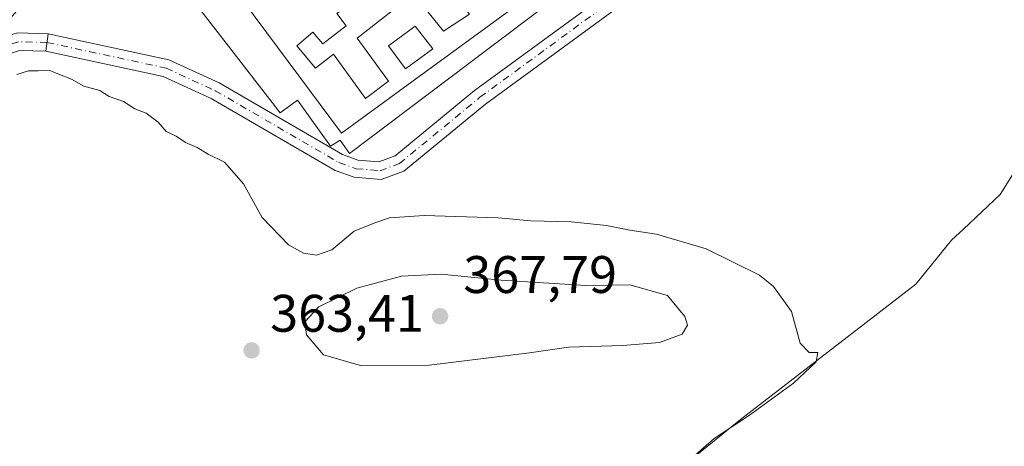
# Model space of a CAD drawing. Units: metres. Extents: x 605213 to 608698, y 4650567 to 4652932.
# Drawn here: x 608127 to 608314, y 4650754 to 4650835 of the extents above; entities that cross this region are included whole.
import ezdxf

# ---------------------------------------------------------------- set-up
doc = ezdxf.new("R2010")
doc.units = ezdxf.units.M
doc.header["$MEASUREMENT"] = 0
doc.linetypes.add('DGN Style 4', pattern=[2.6384748266838614, 1.318413404963828, -0.6592067024819142, 0.001648016756204785, -0.6592067024819142])
for name, color, linetype, lineweight in [('Arbolado forestal CxS', 92, 'Continuous', 0), ('Camino Cxs', 7, 'Continuous', 0), ('Camino eje', 30, 'DGN Style 4', 13), ('Cementerio Cxs', 135, 'Continuous', 0), ('Comarca CxS', 21, 'Continuous', 0), ('Comunidad Autónoma CxS', 142, 'Continuous', 0), ('Cultivos leñosos CxS', 92, 'Continuous', 0), ('Curva de nivel normal', 30, 'Continuous', 0), ('Edificación ligera Cxs', 1, 'Continuous', 0), ('Municipio CxS', 4, 'Continuous', 0), ('Núcleo urbano CxS', 7, 'Continuous', 0), ('Provincia CxS', 1, 'Continuous', 0), ('Punto de cota en terreno', 7, 'Continuous', 0), ('Rótulo de punto de cota en terreno', 7, 'Continuous', 0)]:
    doc.layers.add(name, color=color, linetype=linetype, lineweight=lineweight)
doc.styles.add('Style-Arial', font='txt')

# ---------------------------------------------------------------- blocks, each defined once
blk = doc.blocks.new('5PATER')
at = {"layer": 'Arbolado forestal CxS', "linetype": 'Continuous', "lineweight": 0}
h = blk.add_hatch(color=51, dxfattribs=at)
edge = h.paths.add_edge_path()
edge.add_ellipse((0, 0), major_axis=(-0.1095731443231308, -0.1110710700762829), ratio=0.9994222409660322, start_angle=0, end_angle=360)

msp = doc.modelspace()

# ---------------------------------------------------------------- linework, layer by layer
at = {"layer": 'Camino Cxs', "color": 7, "linetype": 'Continuous', "lineweight": 0, "extrusion": (0.0466941881452949, 0.3852270528388168, 0.9216397184120113), "elevation": 1820352.659099987, "flags": 128}
msp.add_lwpolyline([(-44072.76472846908, -4322550.487143771), (-44072.76472846896, -4322546.880361248)], dxfattribs=at)
msp.add_lwpolyline([(-44072.76472846908, -4322550.487143771), (-44072.76472846896, -4322546.880361248)], dxfattribs=at)
at = {"layer": 'Camino Cxs', "color": 7, "linetype": 'Continuous', "lineweight": 0}
for points in [[(608132.6300999997, 4650832.5601, 357.9265000000014), (608155.5601000005, 4650827.6501, 357.2609999999986), (608165.1201, 4650823.2401, 357.4048999999941), (608188.5100999996, 4650809.6601, 358.030899999998), (608191.4301000005, 4650808.620100001, 357.6226000000024), (608195.3601000002, 4650808.270099999, 357.2804000000033), (608198.4600999998, 4650809.420100001, 357.1875), (608213.5401, 4650821.8201, 356.9802000000054), (608239.9501, 4650841.1601, 357.207699999999), (608252.9501, 4650849.360099999, 356.9431999999942), (608256.0500999996, 4650853.710100001, 356.9732999999979), (608256.5000999998, 4650859.860099999, 356.6904000000068), (608257.8399, 4650864.9079, 356.0124999999971), (608261.5352999996, 4650870.7907, 355.7307000000001), (608266.0941000005, 4650875.783700001, 355.5185999999958), (608279.4341000002, 4650889.1237, 355.2964999999967), (608292.6975999996, 4650903.374500001, 355.3638000000064)], [(608295.0148999998, 4650901.461300001, 355.2600999999996), (608281.5935000004, 4650887.0405, 355.1864999999962), (608268.2635000005, 4650873.7105, 355.4640999999974), (608263.9323000005, 4650868.9669, 355.7612999999984), (608260.3803000003, 4650863.312100001, 356.0427999999956), (608259.4501, 4650854.960100001, 356.3120000000054), (608257.9001000002, 4650849.8101, 356.3552000000054), (608242.9001000002, 4650839.210100001, 356.5194000000047), (608215.5900999998, 4650819.220100001, 356.8610000000044), (608200.1300999997, 4650806.5101, 357.239499999996), (608195.8201000001, 4650804.9001, 357.4628999999986), (608190.7200999996, 4650805.350099999, 357.6900000000023), (608187.1101000002, 4650806.640100001, 357.8157000000065), (608163.5900999998, 4650820.300100001, 358.0071000000025), (608154.5000999998, 4650824.4801, 357.9186000000045), (608132.2301000003, 4650829.2601, 359.3261000000057)], [(608242.9001000002, 4650839.210100001, 356.5194000000047), (608215.5900999998, 4650819.220100001, 356.8610000000044), (608200.1300999997, 4650806.5101, 357.239499999996), (608195.8201000001, 4650804.9001, 357.4628999999986), (608190.7200999996, 4650805.350099999, 357.6900000000023), (608187.1101000002, 4650806.640100001, 357.8157000000065), (608163.5900999998, 4650820.300100001, 358.0071000000025), (608154.5000999998, 4650824.4801, 357.9186000000045), (608132.2301000003, 4650829.2601, 359.3261000000057), (608132.6300999997, 4650832.5601, 357.9265000000014), (608155.5601000005, 4650827.6501, 357.2609999999986), (608165.1201, 4650823.2401, 357.4048999999941), (608188.5100999996, 4650809.6601, 358.030899999998), (608191.4301000005, 4650808.620100001, 357.6226000000024), (608195.3601000002, 4650808.270099999, 357.2804000000033), (608198.4600999998, 4650809.420100001, 357.1875), (608213.5401, 4650821.8201, 356.9802000000054), (608239.9501, 4650841.1601, 357.207699999999)], [(607975.5701000001, 4650789.030099999, 362.3298000000068), (607992.6201, 4650805.670100001, 362.0583999999944), (608001.0500999996, 4650812.190099999, 361.8886999999959), (608011.0301000001, 4650819.9901, 361.5359000000026), (608018.1700999998, 4650823.0701, 361.3742999999959), (608028.4801000003, 4650826.4001, 361.125), (608033.9901000002, 4650827.4001, 361.0748000000021), (608039.7301000003, 4650827.4901, 361.0923000000039), (608054.0000999998, 4650823.210100001, 361.3429000000033), (608084.1700999998, 4650810.870100001, 361.2057999999961), (608093.4700999996, 4650808.690099999, 361.1794999999984), (608104.5401, 4650807.5001, 360.9222000000009), (608107.5301000001, 4650810.0701, 360.7489999999962), (608118.7500999998, 4650827.5001, 358.5950000000012), (608123.5301000001, 4650831.7401, 357.9980000000069), (608126.8400999998, 4650832.7301, 357.8965000000026), (608132.6300999997, 4650832.5601, 357.9265000000014)], [(608126.8400999998, 4650832.7301, 357.8965000000026), (608132.6300999997, 4650832.5601, 357.9265000000014), (608132.2301000003, 4650829.2601, 359.3261000000057), (608127.2801000001, 4650829.4001, 359.0706999999966), (608125.1801000005, 4650828.770099999, 359.004700000005)], [(608132.2301000003, 4650829.2601, 359.3261000000057), (608127.2801000001, 4650829.4001, 359.0706999999966), (608125.1801000005, 4650828.770099999, 359.004700000005), (608121.2901, 4650825.3201, 359.5709000000061), (608110.0701000001, 4650807.890100001, 361.4594999999972), (608106.3400999998, 4650804.5801, 361.3874000000069), (608104.8501000004, 4650804.130100001, 361.4986999999965), (608092.9101, 4650805.420100001, 362.0868000000046), (608083.1601, 4650807.710100001, 361.9337999999989), (608052.9001000002, 4650820.0801, 362.2455999999947), (608039.2701000003, 4650824.170100001, 361.8462), (608034.3201000001, 4650824.090100001, 361.7433000000019), (608029.2901, 4650823.1801, 361.7163), (608019.3400999998, 4650819.970100001, 361.9977000000072), (608012.6700999998, 4650817.090100001, 362.1159000000043), (608001.1754999999, 4650809.036499999, 362.4504000000015)]]:
    msp.add_polyline3d(points, dxfattribs=at)
at = {"layer": 'Camino eje', "color": 30, "linetype": 'DGN Style 4', "lineweight": 13}
for points in [[(608132.4301000005, 4650830.9101, 358.6187000000064), (608155.0301000001, 4650826.065099999, 357.5385999999999), (608164.3551000003, 4650821.770099999, 357.4992000000057), (608187.8101000005, 4650808.1501, 357.5910000000004), (608191.0751, 4650806.985099999, 357.3809999999939), (608195.5900999998, 4650806.585100001, 357.2513999999938), (608199.2950999998, 4650807.965100001, 357.0829999999987), (608214.5651000004, 4650820.520099999, 356.9104999999981), (608241.4250999996, 4650840.1851, 356.7357000000048), (608247.9250999996, 4650844.2851, 356.4462000000058), (608255.4250999996, 4650849.585100001, 356.6548999999941), (608256.9751000004, 4650851.7601, 356.5038000000059), (608257.7500999998, 4650854.335100001, 356.3362999999954), (608257.9751000004, 4650857.4101, 356.3129999999946), (608258.5601000005, 4650861.2501, 356.1708000000072), (608259.1101000002, 4650864.110099999, 356.0276000000013), (608262.7336999997, 4650869.878900001, 355.7274999999936), (608267.1787, 4650874.747099999, 355.5001000000047), (608280.5138999998, 4650888.0821, 355.2494000000006), (608295.0040999996, 4650903.6513, 355.267200000002)], [(608132.4301000005, 4650830.9101, 358.6187000000064), (608127.0601000005, 4650831.065099999, 358.4328999999998), (608124.3551000003, 4650830.255100001, 358.4640999999974), (608120.0201000003, 4650826.4101, 359.0209000000032), (608108.8000999996, 4650808.9801, 361.0605000000069), (608107.3051000005, 4650807.6951, 360.9244000000036), (608105.4401000004, 4650806.040100001, 361.1679000000004), (608104.6951000001, 4650805.815099999, 361.2130999999936), (608093.1901000004, 4650807.0551, 361.4674999999988), (608083.6651, 4650809.290100001, 361.5583000000042), (608053.4501, 4650821.645099999, 361.7204999999958), (608039.5000999998, 4650825.8301, 361.4707000000053), (608034.1551000001, 4650825.745100001, 361.4073999999964), (608028.8850999996, 4650824.790100001, 361.4177999999956), (608018.7550999997, 4650821.520099999, 361.6717000000062), (608011.8501000004, 4650818.540100001, 361.8013999999966), (608003.3300999999, 4650812.4451, 362.0742999999929), (608000.7785, 4650810.544500001, 362.1435999999958), (607999.8318999996, 4650809.711300001, 362.1760999999969)]]:
    msp.add_polyline3d(points, dxfattribs=at)
at = {"layer": 'Cementerio Cxs', "color": 135, "linetype": 'Continuous', "lineweight": 0}
msp.add_polyline3d([(608193.2599999999, 4650937.560000001, 357.9291999999987), (608210.5599999996, 4650914.84, 359.1674000000057), (608212.7999999998, 4650916.439999999, 357.8408999999957), (608233.6500000004, 4650888.869999999, 358.4193999999989), (608237.3799999999, 4650890.83, 356.8677000000025), (608238.9600000001, 4650888.029999999, 357.0668000000005), (608233.4800000006, 4650884.83, 359.8087999999989), (608250.7999999998, 4650862.369999999, 356.9541999999929), (608253.8499999996, 4650858.230000001, 358.6493999999948), (608189.8399999999, 4650809.880000001, 358.0519000000059), (608188.0300000003, 4650812.42, 358.8932000000059), (608186.2300000006, 4650811.230000001, 358.4081000000006), (608179.9699999997, 4650819.960000001, 359.651199999993), (608176.6600000003, 4650817.59, 357.9639000000025), (608145.9400000004, 4650857.300000001, 360.4407000000065), (608149.7800000003, 4650859.83, 361.3907000000036), (608148.6900000004, 4650861.630000001, 360.7982000000048), (608143.2300000006, 4650857.82, 358.9134999999951), (608141.3700000001, 4650861.220000001, 358.8056999999972), (608146.2699999996, 4650864.980000001, 361.138300000006), (608128.2300000006, 4650888.57, 357.9962999999989), (608130.1399999997, 4650890.15, 358.3323999999994), (608128.4400000004, 4650892.350000001, 358.1276999999973), (608191.7800000003, 4650939.83, 357.193299999999)], close=True, dxfattribs=at)
msp.add_polyline3d([(608250.8000999996, 4650862.370100001, 356.9541000000027), (608253.8501000004, 4650858.2301, 358.6493000000046), (608189.8400999998, 4650809.880100001, 358.051999999996), (608188.0301000001, 4650812.420100001, 358.8932000000059), (608186.2301000003, 4650811.2301, 358.4081000000006), (608179.9700999996, 4650819.960100001, 359.6512999999977), (608176.6601, 4650817.590100001, 357.9640000000072), (608145.9401000004, 4650857.300100001, 360.4407999999967), (608149.7801000001, 4650859.8301, 361.3905999999988), (608148.6901000004, 4650861.630100001, 360.7982000000048), (608143.2301000003, 4650857.8201, 358.9135999999999), (608141.3701, 4650861.220100001, 358.8058000000019), (608146.2701000003, 4650864.9801, 361.1383999999962), (608128.2301000003, 4650888.5701, 357.9962999999989), (608130.1401000004, 4650890.1501, 358.3323999999994), (608128.4401000004, 4650892.350099999, 358.1276999999973), (608191.7801000001, 4650939.8301, 357.193299999999), (608193.2600999996, 4650937.5601, 357.929099999994)], dxfattribs=at)
at = {"layer": 'Comarca CxS', "color": 21, "linetype": 'Continuous', "lineweight": 0}
msp.add_3dface([(608697.8000008004, 4650618.75998351), (605247.0600007742, 4650566.669983511), (605212.7300007741, 4652879.689983485), (608662.3600007994, 4652931.799983487)], dxfattribs=at)
at = {"layer": 'Comunidad Autónoma CxS', "color": 142, "linetype": 'Continuous', "lineweight": 0}
msp.add_3dface([(608697.8000008004, 4650618.75998351), (605247.0600007742, 4650566.669983511), (605212.7300007741, 4652879.689983485), (608662.3600007994, 4652931.799983487)], dxfattribs=at)
at = {"layer": 'Cultivos leñosos CxS', "color": 92, "linetype": 'Continuous', "lineweight": 0}
for points in [[(608118.8088999996, 4650741.8233, 367.0182000000059), (608117.8913000004, 4650757.8839, 365.6478000000061), (608117.4325000001, 4650772.108899999, 366.2921999999962), (608122.6476999996, 4650781.152899999, 364.6993999999977), (608104.7984999996, 4650786.721700001, 366.5564000000013), (608100.0147000002, 4650791.1863, 365.6987999999984), (608110.2134999996, 4650804.808900001, 361.0178000000014), (608116.3531, 4650824.9465, 359.0118999999977), (608118.8321000002, 4650827.8145, 358.2638000000007), (608126.2887000004, 4650836.441099999, 357.4945000000007), (608143.7981000004, 4650856.0121, 357.3513999999996), (608145.9400000004, 4650857.300000001, 357.3736000000063), (608176.6600000003, 4650817.59, 357.1429999999964), (608179.9699999997, 4650819.960000001, 357.0586000000039), (608186.2300000006, 4650811.230000001, 357.1089000000065), (608188.0300000003, 4650812.42, 356.9933000000019), (608189.8399999999, 4650809.880000001, 357.0227000000014), (608253.8499999996, 4650858.230000001, 356.2991999999941), (608265.7603000002, 4650868.830499999, 355.6300999999949), (608280.7852999996, 4650857.5581, 355.7393000000012), (608298.7877000002, 4650849.481899999, 355.3977000000014), (608316.0231, 4650838.2413, 355.5978999999934)], [(608145.9400000004, 4650857.300000001, 357.3736000000063), (608176.6600000003, 4650817.59, 357.1429999999964), (608179.9699999997, 4650819.960000001, 357.0586000000039), (608186.2300000006, 4650811.230000001, 357.1089000000065), (608188.0300000003, 4650812.42, 356.9933000000019), (608189.8399999999, 4650809.880000001, 357.0227000000014), (608253.8499999996, 4650858.230000001, 356.2991999999941)], [(608320.1193000004, 4650813.080900001, 356.3908999999985), (608313.2209000001, 4650802.1075, 356.4899000000005), (608306.2660999997, 4650795.5317, 356.8464999999997), (608304.0163000004, 4650793.4047, 356.8845000000001), (608297.2229000004, 4650785.100299999, 357.9328999999998), (608264.0075000003, 4650759.4331, 360.7572999999975), (608251.3119000001, 4650749.187700001, 361.4614000000001), (608242.6217, 4650738.759500001, 361.3772999999928), (608240.4493000006, 4650724.420700001, 360.7756999999983), (608238.8169, 4650704.565300001, 360.885500000004), (608250.0077000001, 4650695.7435, 362.6883999999991), (608267.3875000002, 4650690.095100001, 361.718200000003), (608285.6363000004, 4650690.9639, 360.9391999999934), (608303.0163000004, 4650694.440300001, 359.8423999999941), (608320.3960999995, 4650694.0055, 359.6891999999934)], [(608320.3960999995, 4650694.0055, 359.6891999999934), (608303.0163000004, 4650694.440300001, 359.8423999999941), (608285.6363000004, 4650690.9639, 360.9391999999934), (608267.3875000002, 4650690.095100001, 361.718200000003), (608250.0077000001, 4650695.7435, 362.6883999999991), (608238.8169, 4650704.565300001, 360.885500000004), (608240.4493000006, 4650724.420700001, 360.7756999999983), (608242.6217, 4650738.759500001, 361.3772999999928), (608251.3119000001, 4650749.187700001, 361.4614000000001), (608264.0075000003, 4650759.4331, 360.7572999999975), (608297.2229000004, 4650785.100299999, 357.9328999999998), (608304.0163000004, 4650793.4047, 356.8845000000001), (608306.2660999997, 4650795.5317, 356.8464999999997), (608313.2209000001, 4650802.1075, 356.4899000000005), (608320.1193000004, 4650813.080900001, 356.3908999999985)], [(608320.1193000004, 4650813.080900001, 356.3908999999985), (608313.2209000001, 4650802.1075, 356.4899000000005), (608306.2660999997, 4650795.5317, 356.8464999999997), (608304.0163000004, 4650793.4047, 356.8845000000001), (608297.2229000004, 4650785.100299999, 357.9328999999998), (608264.0075000003, 4650759.4331, 360.7572999999975), (608251.3119000001, 4650749.187700001, 361.4614000000001), (608242.6217, 4650738.759500001, 361.3772999999928), (608240.4493000006, 4650724.420700001, 360.7756999999983), (608238.8169, 4650704.565300001, 360.885500000004), (608250.0077000001, 4650695.7435, 362.6883999999991), (608267.3875000002, 4650690.095100001, 361.718200000003), (608285.6363000004, 4650690.9639, 360.9391999999934), (608303.0163000004, 4650694.440300001, 359.8423999999941), (608320.3960999995, 4650694.0055, 359.6891999999934)], [(608320.1193000004, 4650813.080900001, 356.3908999999985), (608313.2209000001, 4650802.1075, 356.4899000000005), (608306.2660999997, 4650795.5317, 356.8464999999997), (608304.0163000004, 4650793.4047, 356.8845000000001), (608297.2229000004, 4650785.100299999, 357.9328999999998), (608264.0075000003, 4650759.4331, 360.7572999999975), (608251.3119000001, 4650749.187700001, 361.4614000000001), (608242.6217, 4650738.759500001, 361.3772999999928), (608240.4493000006, 4650724.420700001, 360.7756999999983), (608238.8169, 4650704.565300001, 360.885500000004), (608250.0077000001, 4650695.7435, 362.6883999999991), (608267.3875000002, 4650690.095100001, 361.718200000003), (608285.6363000004, 4650690.9639, 360.9391999999934), (608303.0163000004, 4650694.440300001, 359.8423999999941), (608320.3960999995, 4650694.0055, 359.6891999999934)]]:
    msp.add_polyline3d(points, dxfattribs=at)
at = {"layer": 'Curva de nivel normal', "color": 30, "linetype": 'Continuous', "lineweight": 0, "flags": 128}
for points, elevation in [([(608252.3399999999, 4650749.9901), (608259.0099999999, 4650755.840100001), (608265.6799999997, 4650760.2501), (608274.0099999999, 4650766.3201), (608278.3399999999, 4650770.370100001), (608278.6799999997, 4650772.110099999), (608277.0099999999, 4650772.110099999), (608275.2800000003, 4650773.920100001), (608273.6799999997, 4650779.890100001), (608270.2300000006, 4650784.620100001), (608267.6200000001, 4650786.790100001), (608257.4699999997, 4650791.790100001), (608248.0599999996, 4650794.5601), (608243.0099999999, 4650795.3101), (608238.5599999996, 4650796.2301), (608231.8600000005, 4650796.920100001), (608224.2000000002, 4650797.120100001), (608217.9900000002, 4650797.640100001), (608204, 4650798.120100001), (608197.4299999997, 4650797.690099999), (608194.6399999997, 4650796.700099999), (608190.7199999997, 4650795.110099999), (608186.4600000001, 4650791.600099999), (608183.5899999999, 4650790.5601), (608181.0999999996, 4650790.9901), (608178.25, 4650792.5601), (608173.2599999999, 4650797.710100001), (608169.7000000002, 4650804.140100001), (608166.0800000001, 4650808.190099999), (608163.04, 4650809.720100001), (608160.9100000003, 4650811.030099999), (608158.7199999997, 4650811.940099999), (608156.9100000003, 4650813.130100001), (608155.0199999996, 4650814.040100001), (608153.54, 4650815.790100001), (608151.2300000006, 4650817.5001), (608149.0700000003, 4650818.3201), (608146.9299999997, 4650819.7401), (608144.2300000006, 4650820.690099999), (608142.4800000006, 4650821.780099999), (608139.4000000004, 4650822.620100001), (608137.0599999996, 4650823.9301), (608134.5, 4650824.940099999), (608132.8799999999, 4650825.6501), (608130.7599999999, 4650825.530099999), (608128.9500000002, 4650825.5601), (608126.6900000004, 4650824.860099999)], 360), ([(608207.1799999997, 4650786.960100001), (608199.6799999997, 4650786.590100001), (608191.2000000002, 4650784.300100001), (608184.0099999999, 4650780.790100001), (608181.3700000001, 4650777.950099999), (608181.6699999999, 4650775.450099999), (608184.8700000001, 4650771.6501), (608191.8799999999, 4650769.6601), (608204.9400000004, 4650769.7401), (608223.9600000001, 4650772.0701), (608231.3899999997, 4650773.1601), (608241.6500000004, 4650773.450099999), (608248.5999999996, 4650774.020099999), (608252.9100000003, 4650775.610099999), (608253.9500000002, 4650777.3201), (608253.4100000003, 4650778.9301), (608250.1299999999, 4650782.9101), (608243.0099999999, 4650784.970100001), (608234.6799999997, 4650784.8301), (608218.6100000005, 4650785.840100001), (608207.1799999997, 4650786.960100001)], 365)]:
    msp.add_lwpolyline(points, dxfattribs=dict(at, elevation=elevation))
at = {"layer": 'Edificación ligera Cxs', "color": 1, "linetype": 'Continuous', "lineweight": 0, "flags": 128}
for points, elevation in [([(608131.2801000001, 4650890.4101), (608188.3201000001, 4650813.690099999), (608249.3701, 4650858.3301), (608248.0100999996, 4650859.960100001), (608250.8000999996, 4650862.370100001), (608253.8501000004, 4650858.2301), (608189.8400999998, 4650809.880100001), (608188.0301000001, 4650812.420100001), (608186.2301000003, 4650811.2301), (608179.9700999996, 4650819.960100001), (608176.6601, 4650817.590100001), (608145.9401000004, 4650857.300100001), (608149.7801000001, 4650859.8301), (608148.6901000004, 4650861.630100001), (608143.2301000003, 4650857.8201), (608141.3701, 4650861.220100001), (608146.2701000003, 4650864.9801), (608128.2301000003, 4650888.5701), (608130.1401000004, 4650890.1501), (608128.4401000004, 4650892.350099999), (608191.7801000001, 4650939.8301), (608193.2600999996, 4650937.5601)], 362.1497999999993), ([(608207.1201, 4650843.550100001), (608212.5701000001, 4650836.2601), (608207.6700999998, 4650833.050100001), (608201.9401000004, 4650840.1601), (608191.2600999996, 4650831.7501), (608197.2301000003, 4650823.5801), (608192.8800999997, 4650820.280099999), (608186.7801000001, 4650828.670100001), (608183.3701, 4650826.0701), (608179.8201000001, 4650830.280099999), (608182.8701, 4650832.850099999), (608184.7801000001, 4650830.670100001), (608189.2100999998, 4650834.100099999), (608187.3901000004, 4650836.4101), (608199.1700999998, 4650845.220100001), (608200.7301000003, 4650843.280099999), (608205.0800999999, 4650846.220100001), (608203.7801000001, 4650848.460100001), (608207.3701, 4650850.870100001), (608210.3000999996, 4650846.470100001)], 360.7378000000028)]:
    msp.add_lwpolyline(points, close=True, dxfattribs=dict(at, elevation=elevation))
at = {"layer": 'Edificación ligera Cxs', "color": 1, "linetype": 'Continuous', "lineweight": 0}
for points in [[(608250.8000999996, 4650862.370100001, 356.9541000000027), (608253.8501000004, 4650858.2301, 358.6493000000046), (608189.8400999998, 4650809.880100001, 358.051999999996), (608188.0301000001, 4650812.420100001, 358.8932000000059), (608186.2301000003, 4650811.2301, 358.4081000000006), (608179.9700999996, 4650819.960100001, 359.6512999999977), (608176.6601, 4650817.590100001, 357.9640000000072), (608145.9401000004, 4650857.300100001, 360.4407999999967), (608149.7801000001, 4650859.8301, 361.3905999999988), (608148.6901000004, 4650861.630100001, 360.7982000000048), (608143.2301000003, 4650857.8201, 358.9135999999999), (608141.3701, 4650861.220100001, 358.8058000000019), (608146.2701000003, 4650864.9801, 361.1383999999962), (608128.2301000003, 4650888.5701, 357.9962999999989), (608130.1401000004, 4650890.1501, 358.3323999999994), (608128.4401000004, 4650892.350099999, 358.1276999999973), (608191.7801000001, 4650939.8301, 357.193299999999), (608193.2600999996, 4650937.5601, 357.929099999994)], [(608131.2801000001, 4650890.4101, 358.5215000000026), (608188.3201000001, 4650813.690099999, 358.6771000000008), (608249.3701, 4650858.3301, 362.1497999999993), (608248.0100999996, 4650859.960100001, 360.7795000000042), (608250.8000999996, 4650862.370100001, 356.9541000000027)], [(608207.1201, 4650843.550100001, 359.0565999999963), (608212.5701000001, 4650836.2601, 357.922900000005), (608207.6700999998, 4650833.050100001, 358.2976999999955), (608201.9401000004, 4650840.1601, 358.7546000000002), (608191.2600999996, 4650831.7501, 359.0350999999937), (608197.2301000003, 4650823.5801, 358.1938999999985), (608192.8800999997, 4650820.280099999, 358.4361000000063), (608186.7801000001, 4650828.670100001, 359.3714999999939), (608183.3701, 4650826.0701, 360.0486999999994), (608179.8201000001, 4650830.280099999, 360.7378000000026), (608182.8701, 4650832.850099999, 359.165599999993), (608184.7801000001, 4650830.670100001, 359.3803999999946), (608189.2100999998, 4650834.100099999, 358.7918000000063), (608187.3901000004, 4650836.4101, 358.0795999999973), (608199.1700999998, 4650845.220100001, 358.2255000000005), (608200.7301000003, 4650843.280099999, 358.8534999999974), (608205.0800999999, 4650846.220100001, 358.5874999999942), (608203.7801000001, 4650848.460100001, 358.1726999999955), (608207.3701, 4650850.870100001, 357.8503000000055), (608210.3000999996, 4650846.470100001, 358.0286000000052), (608207.1201, 4650843.550100001, 359.0565999999963)], [(608205.6201, 4650829.690099999, 358.2829000000056), (608200.4401000004, 4650825.890100001, 358.489499999996), (608197.1901000004, 4650830.300100001, 358.1889999999985), (608202.2901, 4650834.030099999, 358.4051000000036), (608205.6201, 4650829.690099999, 358.2829000000056)]]:
    msp.add_polyline3d(points, dxfattribs=at)
msp.add_3dface([(608205.6201, 4650829.690099999, 358.489499999996), (608200.4401000004, 4650825.890100001, 358.489499999996), (608197.1901000004, 4650830.300100001, 358.489499999996), (608202.2901, 4650834.030099999, 358.489499999996)], dxfattribs=at)
at = {"layer": 'Municipio CxS', "color": 4, "linetype": 'Continuous', "lineweight": 0}
msp.add_3dface([(608697.8000008004, 4650618.75998351), (605247.0600007742, 4650566.669983511), (605212.7300007741, 4652879.689983485), (608662.3600007994, 4652931.799983487)], dxfattribs=at)
at = {"layer": 'Núcleo urbano CxS', "color": 7, "linetype": 'Continuous', "lineweight": 0}
for points in [[(608253.8499999996, 4650858.230000001, 356.2991999999941), (608189.8399999999, 4650809.880000001, 357.0227000000014), (608188.0300000003, 4650812.42, 356.9933000000019), (608186.2300000006, 4650811.230000001, 357.1089000000065), (608179.9699999997, 4650819.960000001, 357.0586000000039), (608176.6600000003, 4650817.59, 357.1429999999964), (608145.9400000004, 4650857.300000001, 357.3736000000063)], [(608145.9400000004, 4650857.300000001, 357.3736000000063), (608176.6600000003, 4650817.59, 357.1429999999964), (608179.9699999997, 4650819.960000001, 357.0586000000039), (608186.2300000006, 4650811.230000001, 357.1089000000065), (608188.0300000003, 4650812.42, 356.9933000000019), (608189.8399999999, 4650809.880000001, 357.0227000000014), (608253.8499999996, 4650858.230000001, 356.2991999999941)]]:
    msp.add_polyline3d(points, dxfattribs=at)
at = {"layer": 'Provincia CxS', "color": 1, "linetype": 'Continuous', "lineweight": 0}
msp.add_3dface([(608697.8000008004, 4650618.75998351), (605247.0600007742, 4650566.669983511), (605212.7300007741, 4652879.689983485), (608662.3600007994, 4652931.799983487)], dxfattribs=at)

# ---------------------------------------------------------------- block references
at = {"layer": 'Punto de cota en terreno', "color": 7, "linetype": 'Continuous', "lineweight": 0, "xscale": 10, "yscale": 10, "zscale": 10}
for p in [(608207, 4650779, 367.7899999999936), (608171.25, 4650772.529999999, 363.4100000000035)]:
    msp.add_blockref('5PATER', p, dxfattribs=at)

# ---------------------------------------------------------------- texts
at = {"layer": 'Rótulo de punto de cota en terreno', "color": 7, "linetype": 'Continuous', "lineweight": 0, "style": 'Style-Arial'}
for s, p in [('367,79', (608211.4096999997, 4650783.409700001)), ('363,41', (608174.7778000003, 4650776.057800001))]:
    msp.add_text(s, height=7.000000000000002, dxfattribs=at).set_placement(p)

doc.saveas('drawing.dxf')
